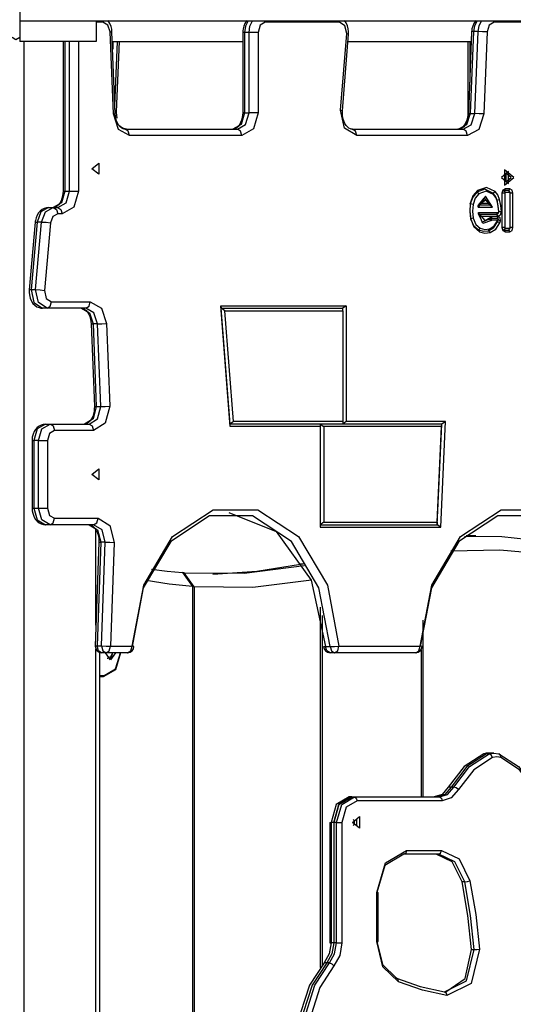
# Model space of a CAD drawing. Units: inches. Extents: x 241 to 352, y 123 to 297.
# Drawn here: x 295 to 299, y 282 to 290 of the extents above; entities that cross this region are included whole.
import ezdxf

# ---------------------------------------------------------------- set-up
doc = ezdxf.new("R2010")
doc.units = ezdxf.units.IN
doc.header["$MEASUREMENT"] = 0
doc.layers.add('Ebene 1', color=7, linetype='Continuous')

# ---------------------------------------------------------------- blocks, each defined once
blk = doc.blocks.new('block 2')
at = {"layer": 'Ebene 1', "color": 179, "lineweight": 25, "true_color": 0x1a171b}
for points in [[(294.9208, 289.7322), (294.9208, 289.479)], [(294.927, 289.6116), (304.2801, 289.6116)], [(295.5205, 289.6116), (295.5205, 289.4488)], [(295.5746, 289.5989), (295.5205, 289.5989)], [(295.5746, 289.5989), (295.574, 289.6052), (295.5733, 289.6116)], [(295.6309, 289.5234), (295.6133, 289.577), (295.5746, 289.5989)], [(295.6453, 289.5251), (295.6433, 289.546), (295.6388, 289.5656), (295.6292, 289.589), (295.6157, 289.6097), (295.614, 289.612)], [(296.704, 289.6126), (296.6889, 289.5897), (296.6801, 289.5689), (296.6744, 289.5467), (296.6727, 289.5329), (296.672, 289.5188)], [(296.7144, 289.6116), (296.6939, 289.5692), (296.6868, 289.5188)], [(296.7219, 289.5188), (296.7292, 289.5692), (296.7497, 289.6116)], [(296.8494, 289.5989), (296.8093, 289.5753), (296.7926, 289.5188)], [(296.8494, 289.5989), (296.8491, 289.6052), (296.848, 289.6116)], [(297.432, 289.5989), (296.8494, 289.5989)], [(297.432, 289.5989), (297.432, 289.6052), (297.4309, 289.6116)], [(297.4885, 289.51), (297.4743, 289.5722), (297.432, 289.5989)], [(297.5029, 289.5057), (297.5033, 289.5267), (297.5009, 289.5467), (297.4947, 289.5715), (297.4843, 289.5939), (297.4709, 289.613)], [(298.502, 289.6126), (298.4869, 289.5897), (298.4782, 289.5689), (298.4724, 289.5467), (298.471, 289.5362), (298.47, 289.5251)], [(298.5124, 289.6116), (298.4931, 289.5725), (298.4848, 289.5262)], [(298.5199, 289.5262), (298.5282, 289.5725), (298.5475, 289.6116)], [(298.6474, 289.5989), (298.6081, 289.577), (298.5909, 289.5234)], [(298.6474, 289.5989), (298.6471, 289.6052), (298.646, 289.6116)], [(299.1401, 289.5989), (298.6474, 289.5989)], [(295.6309, 289.5234), (295.6419, 289.5244), (295.6453, 289.5251)], [(295.6567, 288.879), (295.6309, 289.5234)], [(295.6712, 288.8806), (295.6453, 289.5251)], [(296.672, 289.5188), (296.672, 288.8887)], [(296.6868, 289.5188), (296.6758, 289.5188), (296.672, 289.5188)], [(296.7219, 289.5188), (296.6868, 289.5188)], [(296.6868, 289.5188), (296.6868, 288.8887)], [(296.7219, 288.8887), (296.7219, 289.5188)], [(296.7926, 289.5188), (296.7573, 289.5188), (296.7219, 289.5188)], [(296.7926, 289.5188), (296.7926, 288.8887)], [(297.4406, 288.9088), (297.4885, 289.51)], [(297.4554, 288.905), (297.5029, 289.5057)], [(297.4885, 289.51), (297.4992, 289.5079), (297.5029, 289.5057)], [(298.47, 289.5251), (298.4445, 288.8806)], [(298.4848, 289.5262), (298.459, 288.8818)], [(298.4848, 289.5262), (298.4738, 289.5258), (298.47, 289.5251)], [(298.5199, 289.5262), (298.4848, 289.5262)], [(298.4944, 288.8818), (298.5199, 289.5262)], [(298.5909, 289.5234), (298.5554, 289.5251), (298.5199, 289.5262)], [(298.5909, 289.5234), (298.5651, 288.879)], [(294.9208, 289.479), (294.8904, 289.4616), (294.8604, 289.479)], [(294.9208, 289.479), (294.9208, 289.4571), (294.9208, 289.4488)], [(295.5205, 289.4488), (294.9208, 289.4488)], [(294.9543, 289.4487), (294.9543, 280.7488)], [(295.2612, 289.4488), (295.2612, 288.2739)], [(295.276, 289.4488), (295.276, 288.2739)], [(295.3113, 288.2739), (295.3113, 289.4488)], [(295.3821, 289.4488), (295.3821, 288.2739)], [(295.6484, 289.4488), (296.672, 289.4488)], [(295.6534, 289.4488), (295.651, 289.3878)], [(295.6686, 288.9431), (295.6888, 289.4488)], [(295.6813, 288.8968), (295.7032, 289.4488)], [(297.4985, 289.4488), (298.4672, 289.4488)], [(298.4397, 289.4488), (298.4397, 288.8887)], [(298.4545, 289.4488), (298.4545, 289.1272)], [(295.6567, 288.879), (295.6672, 288.8799), (295.6712, 288.8806)], [(295.7837, 288.7088), (295.6962, 288.7577), (295.6567, 288.879)], [(295.6813, 288.8968), (295.6784, 288.8966), (295.6705, 288.8961)], [(295.7484, 288.7589), (295.7413, 288.7593), (295.7339, 288.7614), (295.7223, 288.7674), (295.7103, 288.7769), (295.6998, 288.7893), (295.6901, 288.8051), (295.6817, 288.8246), (295.6753, 288.8465), (295.6726, 288.863), (295.6712, 288.8806)], [(295.686, 288.8465), (295.6824, 288.8687), (295.6813, 288.8916), (295.6813, 288.8945), (295.6813, 288.8968)], [(296.6868, 288.8887), (296.6596, 288.797), (296.5946, 288.7589)], [(296.672, 288.8887), (296.6713, 288.8707), (296.6689, 288.8535), (296.6635, 288.8311), (296.6558, 288.8111), (296.6461, 288.7939), (296.6356, 288.7801), (296.6248, 288.7701), (296.6138, 288.7631), (296.6039, 288.7596), (296.5946, 288.7589)], [(296.63, 288.7589), (296.6952, 288.797), (296.7219, 288.8887)], [(296.7926, 288.8887), (296.7557, 288.7614), (296.6656, 288.7088)], [(296.6868, 288.8887), (296.6758, 288.8887), (296.672, 288.8887)], [(296.6868, 288.8887), (296.7219, 288.8887)], [(296.7926, 288.8887), (296.7573, 288.8887), (296.7219, 288.8887)], [(297.567, 288.7088), (297.4723, 288.7688), (297.4406, 288.9088)], [(297.4406, 288.9088), (297.4516, 288.9067), (297.4554, 288.905)], [(297.5319, 288.7589), (297.525, 288.7593), (297.5174, 288.7614), (297.5057, 288.7674), (297.494, 288.7769), (297.4833, 288.7896), (297.4737, 288.8051), (297.465, 288.8246), (297.4592, 288.8465), (297.4554, 288.869), (297.4547, 288.8919), (297.4547, 288.8986), (297.4554, 288.905)], [(298.4397, 288.8887), (298.439, 288.8707), (298.4366, 288.8535), (298.4311, 288.8311), (298.4235, 288.8111), (298.4138, 288.7939), (298.4031, 288.7801), (298.3925, 288.7701), (298.3814, 288.7631), (298.3715, 288.7596), (298.3625, 288.7589)], [(298.459, 288.8818), (298.4304, 288.7943), (298.3673, 288.7589)], [(298.4445, 288.8806), (298.4431, 288.8626), (298.44, 288.8458), (298.4342, 288.8242), (298.4255, 288.8051), (298.4155, 288.7889), (298.4049, 288.7762), (298.3935, 288.7674), (298.3828, 288.7617), (298.3752, 288.7593), (298.3673, 288.7589)], [(298.4025, 288.7589), (298.4662, 288.7943), (298.4944, 288.8818)], [(298.5651, 288.879), (298.5258, 288.7577), (298.4383, 288.7088)], [(298.4397, 288.8887), (298.441, 288.8887), (298.4448, 288.8887)], [(298.459, 288.8818), (298.4483, 288.8812), (298.4445, 288.8806)], [(298.459, 288.8818), (298.4944, 288.8818)], [(298.5651, 288.879), (298.5299, 288.8806), (298.4944, 288.8818)], [(295.7587, 288.7589), (295.7272, 288.7667), (295.6998, 288.7889)], [(295.7484, 288.7589), (296.63, 288.7589)], [(295.7837, 288.7088), (295.7735, 288.7441), (295.7484, 288.7589)], [(296.6656, 288.7088), (296.6551, 288.7441), (296.63, 288.7589)], [(297.5319, 288.7589), (298.4025, 288.7589)], [(297.567, 288.7088), (297.557, 288.7441), (297.5319, 288.7589)], [(298.4383, 288.7088), (298.4276, 288.7441), (298.4025, 288.7589)], [(296.6656, 288.7088), (295.7837, 288.7088)], [(298.4383, 288.7088), (297.567, 288.7088)], [(295.4879, 288.4487), (295.541, 288.4921), (295.541, 288.4053), (295.4879, 288.4487), (295.4879, 288.4487)], [(298.7036, 288.38), (298.7604, 288.3335), (298.7604, 288.4267), (298.7036, 288.38), (298.7036, 288.38)], [(298.8004, 288.38), (298.7277, 288.4396), (298.7277, 288.3209), (298.8004, 288.38), (298.8004, 288.38)], [(298.7794, 288.38), (298.7384, 288.4136), (298.7384, 288.3466), (298.7794, 288.38), (298.7794, 288.38)], [(295.276, 288.2739), (295.2492, 288.1817), (295.1839, 288.1437)], [(295.2612, 288.2739), (295.2605, 288.2558), (295.2579, 288.2382), (295.2528, 288.2163), (295.2454, 288.1962), (295.2357, 288.179), (295.2249, 288.1652), (295.2138, 288.155), (295.203, 288.1483), (295.1932, 288.1447), (295.1839, 288.1437)], [(295.2195, 288.1437), (295.2845, 288.1817), (295.3113, 288.2739)], [(295.3821, 288.2739), (295.3448, 288.1466), (295.2548, 288.0939)], [(295.2612, 288.2739), (295.265, 288.2739), (295.276, 288.2739)], [(295.276, 288.2739), (295.3113, 288.2739)], [(295.3113, 288.2739), (295.3467, 288.2739), (295.3821, 288.2739)], [(298.5158, 288.2792), (298.4803, 288.2358), (298.4596, 288.1762)], [(298.5103, 288.2661), (298.4782, 288.2267), (298.4596, 288.1722)], [(298.5261, 288.253), (298.4972, 288.2174), (298.4807, 288.1686)], [(298.6374, 288.258), (298.5747, 288.2877), (298.5103, 288.2661)], [(298.5103, 288.2661), (298.5158, 288.2792)], [(298.5261, 288.253), (298.5103, 288.2661)], [(298.6543, 288.2703), (298.5861, 288.3028), (298.5158, 288.2792)], [(298.6422, 288.2456), (298.585, 288.2728), (298.5261, 288.253)], [(298.6374, 288.258), (298.6543, 288.2703)], [(298.6422, 288.2456), (298.6374, 288.258)], [(298.6695, 288.2022), (298.6564, 288.2334), (298.6374, 288.258)], [(298.6898, 288.2079), (298.6753, 288.2429), (298.6543, 288.2703)], [(298.7328, 288.2918), (298.7149, 288.2816), (298.708, 288.2568)], [(298.7222, 288.277), (298.7122, 288.2709), (298.708, 288.2568)], [(298.708, 288.2568), (298.708, 287.9881)], [(298.7294, 288.2568), (298.708, 288.2568)], [(298.7328, 288.2918), (298.7222, 288.277)], [(298.7222, 288.277), (298.7328, 288.2618)], [(298.7583, 288.277), (298.7222, 288.277)], [(298.7328, 288.2618), (298.7304, 288.2604), (298.7294, 288.2568)], [(298.7294, 288.2568), (298.7294, 287.9881)], [(298.769, 288.2918), (298.7328, 288.2918)], [(298.769, 288.2618), (298.7328, 288.2618)], [(298.769, 288.2918), (298.7583, 288.277)], [(298.7583, 288.277), (298.769, 288.2618)], [(298.7725, 288.2568), (298.7683, 288.2709), (298.7583, 288.277)], [(298.7938, 288.2568), (298.7869, 288.2816), (298.769, 288.2918)], [(298.7725, 288.2568), (298.7714, 288.2604), (298.769, 288.2618)], [(298.7725, 287.9881), (298.7725, 288.2568)], [(298.7938, 288.2568), (298.7725, 288.2568)], [(298.7938, 287.9881), (298.7938, 288.2568)], [(298.4596, 288.1762), (298.4552, 288.114), (298.4624, 288.0524)], [(298.4596, 288.1722), (298.4596, 288.1762)], [(298.6329, 288.1486), (298.5775, 288.2329), (298.5223, 288.1486)], [(298.5227, 288.1635), (298.5671, 288.2181), (298.6116, 288.1635)], [(298.5227, 288.1635), (298.5289, 288.1678), (298.5351, 288.1716), (298.5416, 288.1752), (298.5478, 288.1786)], [(298.6074, 288.1786), (298.5775, 288.2029), (298.5478, 288.1786)], [(298.5478, 288.1786), (298.6074, 288.1786)], [(298.6074, 288.1786), (298.6099, 288.1716), (298.6116, 288.1635)], [(298.6701, 288.1965), (298.6588, 288.2241), (298.6422, 288.2456)], [(298.6695, 288.2022), (298.6898, 288.2079)], [(298.6701, 288.1965), (298.6695, 288.2022)], [(298.6822, 288.112), (298.6788, 288.1581), (298.6695, 288.2022)], [(298.6822, 288.1116), (298.6788, 288.155), (298.6701, 288.1965)], [(298.7039, 288.1123), (298.6998, 288.1609), (298.6898, 288.2079)], [(295.1482, 288.1437), (295.13, 288.1419), (295.1127, 288.1366), (295.0969, 288.1278), (295.0822, 288.1164), (295.0693, 288.1018), (295.0586, 288.0847), (295.0499, 288.0639), (295.0442, 288.0417), (295.0431, 288.035), (295.0425, 288.0284)], [(295.1482, 288.1437), (295.0876, 288.1113), (295.0573, 288.0301)], [(295.0926, 288.0301), (295.1229, 288.1113), (295.1835, 288.1437)], [(295.1482, 288.1437), (295.1835, 288.1437)], [(295.1835, 288.1437), (295.2195, 288.1437)], [(295.1835, 288.1437), (295.2085, 288.1292), (295.2192, 288.0939)], [(295.2195, 288.1437), (295.2443, 288.1292), (295.2548, 288.0939)], [(298.4596, 288.1722), (298.4552, 288.1144), (298.4617, 288.057)], [(298.4807, 288.1686), (298.4596, 288.1722)], [(298.4807, 288.1686), (298.4762, 288.1147), (298.4827, 288.0615)], [(298.5223, 288.1486), (298.5223, 288.1524), (298.5223, 288.1561), (298.5223, 288.1598), (298.5227, 288.1635)], [(298.5223, 288.1486), (298.6329, 288.1486)], [(298.6116, 288.1635), (298.5227, 288.1635)], [(298.5237, 288.0915), (298.5237, 288.0951), (298.5237, 288.0989), (298.5241, 288.1027), (298.5244, 288.1066)], [(298.5244, 288.1066), (298.6788, 288.1066)], [(298.6267, 288.0424), (298.5582, 288.0191), (298.5244, 288.1066)], [(298.6116, 288.1635), (298.6171, 288.1598), (298.6223, 288.1561), (298.6274, 288.1524), (298.6329, 288.1486)], [(298.6681, 288.0915), (298.6784, 288.0975), (298.6822, 288.112)], [(298.6681, 288.0915), (298.6788, 288.1066)], [(298.6788, 288.0766), (298.6967, 288.0872), (298.7039, 288.1123)], [(298.6788, 288.1066), (298.6815, 288.108), (298.6822, 288.1116)], [(298.6822, 288.112), (298.7039, 288.1123)], [(298.6822, 288.1116), (298.6822, 288.112)], [(295.0425, 288.0284), (294.9953, 287.4984)], [(295.0573, 288.0301), (295.0097, 287.5003)], [(295.0425, 288.0284), (295.0462, 288.0298), (295.0573, 288.0301)], [(295.0449, 287.5003), (295.0926, 288.0301)], [(295.0926, 288.0301), (295.0573, 288.0301)], [(295.0926, 288.0301), (295.1279, 288.0284), (295.163, 288.0238)], [(295.163, 288.0238), (295.1155, 287.4937)], [(295.2192, 288.0939), (295.1818, 288.0739), (295.163, 288.0238)], [(295.2548, 288.0939), (295.2192, 288.0939)], [(298.4827, 288.0615), (298.4617, 288.057)], [(298.4617, 288.057), (298.4624, 288.0524)], [(298.4617, 288.057), (298.4851, 288.0022), (298.5237, 287.9683)], [(298.4624, 288.0524), (298.4882, 287.9916), (298.531, 287.954)], [(298.4827, 288.0615), (298.5034, 288.0124), (298.5378, 287.9824)], [(298.5237, 288.0915), (298.6681, 288.0915)], [(298.6078, 288.0518), (298.5561, 288.0305), (298.5237, 288.0915)], [(298.5468, 288.0766), (298.5413, 288.0803), (298.5351, 288.0837), (298.5292, 288.0877), (298.5237, 288.0915)], [(298.5468, 288.0766), (298.6788, 288.0766)], [(298.6105, 288.0615), (298.5754, 288.0429), (298.5468, 288.0766)], [(298.6033, 287.9626), (298.6429, 287.9878), (298.6719, 288.0325)], [(298.6105, 288.0615), (298.6078, 288.0518)], [(298.6188, 288.0594), (298.613, 288.0572), (298.6078, 288.0518)], [(298.6078, 288.0518), (298.6267, 288.0424)], [(298.6295, 288.0742), (298.6188, 288.071), (298.6105, 288.0615)], [(298.6119, 287.9774), (298.6471, 288.0002), (298.6736, 288.0403)], [(298.6164, 287.9481), (298.6595, 287.9757), (298.6915, 288.0248)], [(298.6295, 288.0742), (298.6188, 288.0594)], [(298.6188, 288.0594), (298.6295, 288.0443)], [(298.6688, 288.0594), (298.6188, 288.0594)], [(298.6295, 288.0443), (298.6281, 288.0439), (298.6267, 288.0424)], [(298.6794, 288.0742), (298.6295, 288.0742)], [(298.675, 288.0443), (298.6295, 288.0443)], [(298.6788, 288.0766), (298.6681, 288.0915)], [(298.6794, 288.0742), (298.6688, 288.0594)], [(298.6784, 288.0565), (298.6763, 288.0577), (298.6743, 288.0584), (298.6715, 288.0591), (298.6688, 288.0594)], [(298.6719, 288.0325), (298.6743, 288.0386), (298.676, 288.0453)], [(298.6719, 288.0325), (298.6736, 288.0403)], [(298.6915, 288.0248), (298.6719, 288.0325)], [(298.6736, 288.0403), (298.6743, 288.0424), (298.675, 288.0443)], [(298.6784, 288.0565), (298.6777, 288.0534), (298.677, 288.0501), (298.676, 288.0474), (298.675, 288.0443)], [(298.676, 288.0453), (298.6763, 288.0467), (298.6767, 288.0481), (298.677, 288.0487), (298.677, 288.0494), (298.6774, 288.0501), (298.6774, 288.0508), (298.6777, 288.0524), (298.6777, 288.0537), (298.6781, 288.0551), (298.6784, 288.0565)], [(298.6967, 288.04), (298.676, 288.0453)], [(298.6967, 288.04), (298.6946, 288.0632), (298.6794, 288.0742)], [(298.6915, 288.0248), (298.6943, 288.0322), (298.6967, 288.04)], [(298.5378, 287.9824), (298.5237, 287.9683)], [(298.5237, 287.9683), (298.531, 287.954)], [(298.5237, 287.9683), (298.5633, 287.9578), (298.6033, 287.9626)], [(298.531, 287.954), (298.5733, 287.943), (298.6164, 287.9481)], [(298.5378, 287.9824), (298.5744, 287.9729), (298.6119, 287.9774)], [(298.6033, 287.9626), (298.6119, 287.9774)], [(298.6033, 287.9626), (298.6164, 287.9481)], [(298.7294, 287.9881), (298.708, 287.9881)], [(298.708, 287.9881), (298.7149, 287.9635), (298.7328, 287.9531)], [(298.708, 287.9881), (298.7122, 287.974), (298.7222, 287.968)], [(298.7328, 287.9833), (298.7222, 287.968)], [(298.7222, 287.968), (298.7328, 287.9531)], [(298.7222, 287.968), (298.7583, 287.968)], [(298.7294, 287.9881), (298.7304, 287.9847), (298.7328, 287.9833)], [(298.7328, 287.9833), (298.769, 287.9833)], [(298.7328, 287.9531), (298.769, 287.9531)], [(298.7583, 287.968), (298.7683, 287.974), (298.7725, 287.9881)], [(298.769, 287.9833), (298.7583, 287.968)], [(298.7583, 287.968), (298.769, 287.9531)], [(298.769, 287.9531), (298.7869, 287.9635), (298.7938, 287.9881)], [(298.769, 287.9833), (298.7714, 287.9847), (298.7725, 287.9881)], [(298.7938, 287.9881), (298.7725, 287.9881)], [(294.9953, 287.4984), (294.9946, 287.4775), (294.9966, 287.4576), (295.0027, 287.4328), (295.0128, 287.4102), (295.0249, 287.3919), (295.04, 287.3768), (295.0555, 287.3657), (295.0728, 287.3583), (295.0866, 287.3549), (295.101, 287.3539)], [(294.9953, 287.4984), (294.999, 287.4996), (295.0097, 287.5003)], [(295.0097, 287.5003), (295.0449, 287.5003)], [(295.0097, 287.5003), (295.0319, 287.398), (295.101, 287.3539)], [(295.1363, 287.3539), (295.0673, 287.398), (295.0449, 287.5003)], [(295.0449, 287.5003), (295.0802, 287.4984), (295.1155, 287.4937)], [(295.1155, 287.4937), (295.1293, 287.431), (295.1716, 287.4038)], [(295.1363, 287.3539), (295.1613, 287.3687), (295.1716, 287.4038)], [(295.1716, 287.4038), (295.4753, 287.4038)], [(295.44, 287.3539), (295.4652, 287.3687), (295.4753, 287.4038)], [(295.4753, 287.4038), (295.5628, 287.3546), (295.6023, 287.234)], [(295.1363, 287.3539), (295.101, 287.3539)], [(295.44, 287.3539), (295.1363, 287.3539)], [(295.4049, 287.3539), (295.4679, 287.3182), (295.4965, 287.231)], [(295.4049, 287.3539), (295.4114, 287.3533), (295.419, 287.3513), (295.4305, 287.3453), (295.4424, 287.3356), (295.4531, 287.3232), (295.4626, 287.3077), (295.471, 287.2877), (295.4774, 287.2664), (295.4803, 287.2495), (295.4817, 287.2317)], [(295.5318, 287.231), (295.5032, 287.3182), (295.44, 287.3539)], [(296.5011, 287.3738), (297.4857, 287.3738)], [(296.5748, 286.4239), (296.5011, 287.3738)], [(296.5011, 287.3738), (296.5027, 287.3539)], [(296.5027, 287.3539), (297.4571, 287.3539)], [(296.5735, 286.4437), (296.5027, 287.3539)], [(296.5326, 287.3337), (296.5027, 287.3539)], [(296.5326, 287.3337), (297.4571, 287.3337)], [(296.6003, 286.4637), (296.5326, 287.3337)], [(297.4857, 287.3738), (297.4571, 287.3539)], [(297.4571, 287.3337), (297.4571, 287.3539)], [(297.4571, 287.3337), (297.4571, 286.4637)], [(297.4857, 287.3738), (297.4857, 286.4637)], [(295.4817, 287.2317), (295.5072, 286.5816)], [(295.4817, 287.2317), (295.4857, 287.231), (295.4965, 287.231)], [(295.5318, 287.231), (295.4965, 287.231)], [(295.4965, 287.231), (295.5215, 286.581)], [(295.5318, 287.231), (295.567, 287.2317), (295.6023, 287.234)], [(295.5572, 286.581), (295.5318, 287.231)], [(295.6023, 287.234), (295.6278, 286.5837)], [(295.5072, 286.5816), (295.5067, 286.5636), (295.5053, 286.546), (295.5007, 286.5234), (295.4938, 286.5026), (295.4848, 286.4841), (295.4743, 286.4695), (295.4633, 286.4581), (295.4524, 286.45), (295.4409, 286.445), (295.4299, 286.4437)], [(295.5215, 286.581), (295.4965, 286.4847), (295.4299, 286.4437)], [(295.4652, 286.4437), (295.5322, 286.4847), (295.5572, 286.581)], [(295.6278, 286.5837), (295.5932, 286.45), (295.5007, 286.3939)], [(295.5072, 286.5816), (295.511, 286.5811), (295.5215, 286.581)], [(295.5215, 286.581), (295.5572, 286.581)], [(295.5572, 286.581), (295.5925, 286.5816), (295.6278, 286.5837)], [(295.1241, 286.4437), (295.1055, 286.4419), (295.0883, 286.4366), (295.0724, 286.4278), (295.058, 286.4165), (295.0449, 286.4016), (295.0344, 286.3848), (295.0256, 286.3639), (295.0199, 286.3417), (295.0182, 286.3279), (295.0175, 286.3138)], [(295.1241, 286.4437), (295.059, 286.4059), (295.0319, 286.3138)], [(295.0676, 286.3138), (295.0943, 286.4059), (295.1592, 286.4437)], [(295.1241, 286.4437), (295.1592, 286.4437)], [(295.1592, 286.4437), (295.4652, 286.4437)], [(295.1592, 286.4437), (295.1844, 286.4292), (295.1946, 286.3939)], [(295.4652, 286.4437), (295.4901, 286.4292), (295.5007, 286.3939)], [(296.6003, 286.4637), (296.5735, 286.4437)], [(296.5748, 286.4239), (296.5735, 286.4437)], [(297.2804, 286.4437), (296.5735, 286.4437)], [(297.2804, 286.4239), (296.5748, 286.4239)], [(297.4571, 286.4637), (296.6003, 286.4637)], [(297.2804, 286.4437), (297.2804, 286.4239)], [(297.4571, 286.4437), (297.2804, 286.4437)], [(297.2804, 286.4437), (297.3086, 286.4239)], [(297.2804, 286.4239), (297.2804, 285.6336)], [(297.3086, 286.4239), (297.3086, 285.6739)], [(298.2343, 286.4239), (297.3086, 286.4239)], [(297.4571, 286.4637), (297.4571, 286.4437)], [(297.4857, 286.4637), (297.4571, 286.4437)], [(298.235, 286.4437), (297.4571, 286.4437)], [(298.2643, 286.4637), (297.4857, 286.4637)], [(298.1995, 285.6537), (298.235, 286.4437)], [(298.2002, 285.6739), (298.2343, 286.4239)], [(298.2271, 285.6336), (298.2643, 286.4637)], [(298.2343, 286.4239), (298.235, 286.4437)], [(298.2643, 286.4637), (298.235, 286.4437)], [(295.1946, 286.3939), (295.1548, 286.3703), (295.1381, 286.3138)], [(295.5007, 286.3939), (295.1946, 286.3939)], [(295.0175, 286.3138), (295.0175, 285.7839)], [(295.0175, 286.3138), (295.0213, 286.3138), (295.0319, 286.3138)], [(295.0319, 286.3138), (295.0319, 285.7839)], [(295.0676, 286.3138), (295.0319, 286.3138)], [(295.0676, 285.7839), (295.0676, 286.3138)], [(295.0676, 286.3138), (295.1027, 286.3138), (295.1381, 286.3138)], [(295.1381, 286.3138), (295.1381, 285.7839)], [(295.4879, 286.0489), (295.541, 286.0923), (295.541, 286.0055), (295.4879, 286.0489), (295.4879, 286.0489)], [(295.0175, 285.7839), (295.0213, 285.7839), (295.0319, 285.7839)], [(295.0175, 285.7839), (295.0189, 285.7631), (295.0226, 285.7435), (295.0313, 285.7195), (295.0435, 285.6978), (295.0569, 285.682), (295.0731, 285.6692), (295.0897, 285.6606), (295.1074, 285.6553), (295.1155, 285.6541), (295.1241, 285.6537)], [(295.0319, 285.7839), (295.0676, 285.7839)], [(295.0319, 285.7839), (295.059, 285.692), (295.1241, 285.6537)], [(295.1592, 285.6537), (295.0943, 285.692), (295.0676, 285.7839)], [(295.0676, 285.7839), (295.1027, 285.7839), (295.1381, 285.7839)], [(295.1381, 285.7839), (295.1548, 285.7271), (295.1946, 285.704)], [(295.1592, 285.6537), (295.1844, 285.6685), (295.1946, 285.704)], [(295.1946, 285.704), (295.5365, 285.704)], [(295.5012, 285.6537), (295.5261, 285.6685), (295.5365, 285.704)], [(295.5365, 285.704), (295.6288, 285.6479), (295.6636, 285.5149)], [(295.8035, 284.6987), (295.8944, 285.1797), (296.1209, 285.561), (296.4398, 285.7715), (296.7919, 285.7715), (297.1112, 285.561), (297.3372, 285.1797), (297.4282, 284.6987)], [(297.3576, 284.6967), (297.2707, 285.1568), (297.054, 285.5214), (296.7488, 285.7226), (296.4122, 285.7226), (296.1072, 285.5214), (295.8905, 285.1568), (295.8035, 284.6967)], [(296.5629, 285.7488), (296.9345, 285.6012), (297.2105, 285.2191), (297.3224, 284.6967)], [(298.0659, 284.6987), (298.1575, 285.1797), (298.3835, 285.561), (298.7025, 285.7715), (299.0546, 285.7715), (299.3736, 285.561), (299.6, 285.1797), (299.6909, 284.6987)], [(299.6203, 284.6967), (299.5331, 285.1568), (299.3164, 285.5214), (299.0116, 285.7226), (298.675, 285.7226), (298.3697, 285.5214), (298.1534, 285.1568), (298.0659, 284.6967)], [(295.1592, 285.6537), (295.1241, 285.6537)], [(295.5012, 285.6537), (295.1592, 285.6537)], [(295.4659, 285.6537), (295.5325, 285.6136), (295.5575, 285.5173)], [(295.4659, 285.6537), (295.4729, 285.6534), (295.4803, 285.6513), (295.4917, 285.6453), (295.5034, 285.6355), (295.5141, 285.623), (295.5237, 285.6075), (295.5322, 285.5879), (295.5385, 285.5664), (295.542, 285.5423), (295.5427, 285.5166)], [(295.5928, 285.5173), (295.5678, 285.6136), (295.5012, 285.6537)], [(297.3086, 285.6739), (297.2804, 285.6537)], [(297.2804, 285.6537), (298.1995, 285.6537)], [(297.2804, 285.6336), (298.2271, 285.6336)], [(297.3086, 285.6739), (298.2002, 285.6739)], [(298.2002, 285.6739), (298.1995, 285.6537)], [(298.2271, 285.6336), (298.1995, 285.6537)], [(295.5198, 284.8636), (295.5198, 285.6127)], [(298.4128, 285.5648), (298.7063, 285.5603), (298.9988, 285.5305)], [(298.5037, 285.5664), (298.4262, 285.5664)], [(295.5427, 285.5166), (295.5141, 284.7006)], [(295.5575, 285.5173), (295.5289, 284.7013)], [(295.5427, 285.5166), (295.5468, 285.5173), (295.5575, 285.5173)], [(295.5928, 285.5173), (295.5575, 285.5173)], [(295.5642, 284.7013), (295.5928, 285.5173)], [(295.5928, 285.5173), (295.6281, 285.5166), (295.6636, 285.5149)], [(295.6636, 285.5149), (295.6348, 284.6987)], [(299.0767, 285.4201), (298.6918, 285.4544), (298.3067, 285.4453)], [(296.2131, 285.2763), (296.6846, 285.2723), (297.1543, 285.3326)], [(296.4381, 285.2665), (296.7827, 285.2877), (297.1254, 285.3426)], [(297.1484, 285.3426), (297.1254, 285.3426)], [(295.9564, 285.3056), (296.0775, 285.2892), (296.199, 285.2773)], [(296.2131, 285.2763), (296.2059, 285.277), (296.199, 285.2773)], [(296.199, 285.2773), (296.2377, 285.2224), (296.2768, 285.1673)], [(296.2131, 285.2763), (296.2131, 285.2572)], [(296.291, 285.1662), (296.2519, 285.2214), (296.2131, 285.2763)], [(296.2768, 285.1673), (296.0948, 285.1862), (295.9137, 285.2148)], [(296.2768, 285.1673), (296.2768, 278.1375)], [(297.2111, 285.2177), (296.7517, 285.1616), (296.291, 285.1662)], [(296.291, 285.1662), (296.291, 278.1365)], [(297.2807, 285.0064), (297.2807, 282.1757)], [(297.2949, 284.942), (297.2949, 282.1935)], [(298.0869, 284.9047), (298.0869, 283.5164)], [(295.5141, 284.7006), (295.5181, 284.7013), (295.5289, 284.7013)], [(295.5289, 284.7013), (295.5642, 284.7013)], [(295.5642, 284.6488), (295.5385, 284.6643), (295.5289, 284.7013)], [(295.5642, 284.7013), (295.5995, 284.7006), (295.6348, 284.6987)], [(295.5642, 284.7013), (295.5737, 284.6643), (295.5995, 284.6488)], [(295.5995, 284.6488), (295.6245, 284.6636), (295.6348, 284.6987)], [(295.6348, 284.6987), (295.8035, 284.6987)], [(295.7682, 284.6488), (295.7931, 284.6636), (295.8035, 284.6987)], [(295.8183, 284.6974), (295.8143, 284.698), (295.8035, 284.6987)], [(297.3076, 284.6974), (297.3114, 284.6967), (297.3224, 284.6967)], [(297.3224, 284.6967), (297.3576, 284.6967)], [(297.3576, 284.6488), (297.3331, 284.6629), (297.3224, 284.6967)], [(297.3576, 284.6967), (297.393, 284.6974), (297.4282, 284.6987)], [(297.3576, 284.6967), (297.3686, 284.6629), (297.393, 284.6488)], [(297.393, 284.6488), (297.4182, 284.6636), (297.4282, 284.6987)], [(297.4282, 284.6987), (298.0659, 284.6987)], [(298.0307, 284.6488), (298.0559, 284.6636), (298.0659, 284.6987)], [(298.0807, 284.6974), (298.0769, 284.698), (298.0659, 284.6987)], [(295.5198, 257.4487), (295.5198, 284.6755)], [(295.5491, 257.4487), (295.5491, 284.6512)], [(295.5995, 284.6488), (295.5642, 284.6488)], [(295.7113, 284.6488), (295.6719, 284.5146), (295.577, 284.459)], [(295.584, 284.4688), (295.6739, 284.5213), (295.7113, 284.6488)], [(295.6726, 284.6488), (295.6336, 284.5937), (295.5947, 284.6488)], [(295.7682, 284.6488), (295.5995, 284.6488)], [(295.6119, 284.6064), (295.6373, 284.6179), (295.6524, 284.6488)], [(295.6228, 284.5957), (295.6433, 284.6155), (295.6514, 284.6488)], [(297.393, 284.6488), (297.3576, 284.6488)], [(298.0307, 284.6488), (297.393, 284.6488)], [(298.0728, 284.6713), (298.0728, 283.5164)], [(295.6087, 284.6064), (295.6104, 284.6064), (295.6119, 284.6064)], [(295.5491, 284.4688), (295.584, 284.4688)], [(295.584, 284.4688), (295.582, 284.4617), (295.577, 284.459)], [(295.577, 284.459), (295.5491, 284.459)], [(298.5651, 283.8535), (298.4111, 283.7541), (298.2864, 283.5922)], [(298.5864, 283.8535), (298.4321, 283.7541), (298.3081, 283.5922)], [(298.5864, 283.8535), (298.4321, 283.7541), (298.3081, 283.5922)], [(298.3291, 283.5922), (298.4538, 283.7541), (298.6074, 283.8535)], [(298.603, 283.8605), (298.584, 283.8588), (298.5651, 283.8535)], [(298.5864, 283.8535), (298.5651, 283.8535)], [(298.624, 283.8605), (298.605, 283.8588), (298.5864, 283.8535)], [(298.624, 283.8605), (298.605, 283.8588), (298.5864, 283.8535)], [(298.6074, 283.8535), (298.5864, 283.8535)], [(298.624, 283.8605), (298.603, 283.8605)], [(298.6074, 283.8535), (298.6453, 283.8605), (298.6829, 283.8535)], [(298.6343, 283.8247), (298.624, 283.845), (298.6074, 283.8535)], [(298.6453, 283.8605), (298.624, 283.8605)], [(298.6987, 283.8247), (298.6963, 283.845), (298.6829, 283.8535)], [(298.6829, 283.8535), (298.8369, 283.7541), (298.9613, 283.5922)], [(298.6343, 283.8247), (298.4865, 283.7289), (298.367, 283.5734)], [(298.6987, 283.8247), (298.6667, 283.8306), (298.6343, 283.8247)], [(298.9661, 283.5734), (298.8465, 283.7289), (298.6987, 283.8247)], [(298.2864, 283.5922), (298.2374, 283.536), (298.1758, 283.5164)], [(298.3081, 283.5922), (298.2585, 283.536), (298.1968, 283.5164)], [(298.3081, 283.5922), (298.2585, 283.536), (298.1968, 283.5164)], [(298.2181, 283.5164), (298.2798, 283.536), (298.3291, 283.5922)], [(298.367, 283.5734), (298.3101, 283.5091), (298.2392, 283.4859)], [(298.3081, 283.5922), (298.2864, 283.5922)], [(298.3291, 283.5922), (298.3081, 283.5922)], [(298.367, 283.5734), (298.3491, 283.5865), (298.3291, 283.5922)], [(297.5071, 283.5164), (297.4068, 283.4578), (297.3655, 283.3162)], [(297.5281, 283.5164), (297.4278, 283.4578), (297.3865, 283.3162)], [(297.3865, 283.3162), (297.4278, 283.4578), (297.5281, 283.5164)], [(297.4079, 283.3162), (297.4495, 283.4578), (297.5491, 283.5164)], [(297.5705, 283.4859), (297.4854, 283.4363), (297.4502, 283.3162)], [(297.5281, 283.5164), (297.5071, 283.5164)], [(297.5281, 283.5164), (297.5491, 283.5164)], [(297.5491, 283.5164), (298.2181, 283.5164)], [(297.5491, 283.5164), (297.5639, 283.5074), (297.5705, 283.4859)], [(298.2392, 283.4859), (297.5705, 283.4859)], [(298.2181, 283.5164), (298.2333, 283.5074), (298.2392, 283.4859)], [(297.3565, 283.3162), (297.3565, 282.3702)], [(297.3565, 283.3162), (297.3586, 283.3162), (297.3655, 283.3162)], [(297.3655, 283.3162), (297.3655, 282.3702)], [(297.3865, 283.3162), (297.3655, 283.3162)], [(297.3865, 283.3162), (297.3865, 282.3702)], [(297.4079, 283.3162), (297.3865, 283.3162)], [(297.3865, 283.3162), (297.3865, 282.3702)], [(297.4079, 282.3702), (297.4079, 283.3162)], [(297.4079, 283.3162), (297.4289, 283.3162), (297.4502, 283.3162)], [(297.4502, 283.3162), (297.4502, 282.3702)], [(297.5333, 283.3162), (297.5891, 283.3613), (297.5891, 283.2707), (297.5333, 283.3162), (297.5333, 283.3162)], [(297.5333, 283.3162), (297.565, 283.3421), (297.565, 283.29), (297.5333, 283.3162), (297.5333, 283.3162)], [(297.5491, 283.3162), (297.547, 283.329), (297.5412, 283.3395)], [(297.5412, 283.2926), (297.547, 283.3031), (297.5491, 283.3162)], [(297.7258, 282.7664), (297.7944, 282.9994), (297.9594, 283.0961)], [(297.9594, 283.0961), (297.9532, 283.0751), (297.9381, 283.0661)], [(297.9594, 283.0961), (298.2326, 283.0961)], [(298.2113, 283.0661), (298.2264, 283.0751), (298.2326, 283.0961)], [(298.2326, 283.0961), (298.3728, 283.0298), (298.4569, 282.858)], [(297.9381, 283.0661), (297.7882, 282.9782), (297.7258, 282.7664)], [(298.2113, 283.0661), (297.9381, 283.0661)], [(298.3942, 282.8496), (298.3177, 283.0058), (298.1902, 283.0661)], [(298.4152, 282.8496), (298.3387, 283.0058), (298.2113, 283.0661)], [(298.4152, 282.8496), (298.3942, 282.8496)], [(298.4689, 282.3168), (298.4397, 282.5853), (298.3942, 282.8496)], [(298.4152, 282.8496), (298.4362, 282.852), (298.4569, 282.858)], [(298.49, 282.3168), (298.4607, 282.5853), (298.4152, 282.8496)], [(298.4569, 282.858), (298.5027, 282.5914), (298.5323, 282.3201)], [(297.7258, 282.3797), (297.7258, 282.7664)], [(297.7258, 282.7664), (297.7327, 282.7664), (297.7348, 282.7664)], [(297.7348, 282.3797), (297.7348, 282.7664)], [(297.8947, 282.0629), (297.773, 282.1814), (297.7258, 282.3797)], [(297.7258, 282.3797), (297.7327, 282.3797), (297.7348, 282.3797)], [(297.7258, 282.3797), (297.7686, 282.1993), (297.8791, 282.0915)], [(297.3655, 282.3702), (297.3514, 282.283), (297.3121, 282.2131)], [(297.3865, 282.3702), (297.3724, 282.283), (297.3331, 282.2131)], [(297.3865, 282.3702), (297.3724, 282.283), (297.3331, 282.2131)], [(297.3541, 282.2131), (297.3937, 282.283), (297.4079, 282.3702)], [(297.3565, 282.3702), (297.3586, 282.3702), (297.3655, 282.3702)], [(297.3865, 282.3702), (297.3655, 282.3702)], [(297.4079, 282.3702), (297.3865, 282.3702)], [(297.4502, 282.3702), (297.4337, 282.2699), (297.3882, 282.1898)], [(297.4079, 282.3702), (297.4289, 282.3702), (297.4502, 282.3702)], [(298.2557, 281.9855), (298.4293, 282.0717), (298.49, 282.3168)], [(298.2684, 281.9842), (298.4193, 282.0894), (298.4689, 282.3168)], [(298.5323, 282.3201), (298.4655, 282.0505), (298.2746, 281.9556)], [(298.4689, 282.3168), (298.49, 282.3168)], [(298.49, 282.3168), (298.5113, 282.3178), (298.5323, 282.3201)], [(297.3121, 282.2131), (297.197, 282.037), (297.1271, 281.8193)], [(297.3331, 282.2131), (297.2184, 282.037), (297.1481, 281.8193)], [(297.3331, 282.2131), (297.2184, 282.037), (297.1481, 281.8193)], [(297.1695, 281.8193), (297.2397, 282.037), (297.3541, 282.2131)], [(297.3882, 282.1898), (297.2783, 282.0205), (297.2111, 281.8117)], [(297.3331, 282.2131), (297.3121, 282.2131)], [(297.3541, 282.2131), (297.3331, 282.2131)], [(297.3541, 282.2131), (297.3727, 282.2064), (297.3882, 282.1898)], [(297.8947, 282.0629), (297.8926, 282.0829), (297.8791, 282.0915)], [(297.8791, 282.0915), (298.0659, 282.0272), (298.2557, 281.9855)], [(298.2746, 281.9556), (298.0831, 281.9976), (297.8947, 282.0629)], [(298.2557, 281.9855), (298.2702, 281.9768), (298.2746, 281.9556)]]:
    blk.add_lwpolyline(points, dxfattribs=at)
for points in [[(295.5141, 284.7006), (295.5131, 284.6724), (295.536, 284.6488), (295.5642, 284.6488)], [(295.7682, 284.6488), (295.7949, 284.6488), (295.8173, 284.6707), (295.8183, 284.6974)], [(297.3076, 284.6974), (297.3083, 284.6707), (297.331, 284.6488), (297.3576, 284.6488)], [(298.0307, 284.6488), (298.0576, 284.6488), (298.08, 284.6707), (298.0807, 284.6974)]]:
    blk.add_open_spline(points, degree=3, dxfattribs=at)

msp = doc.modelspace()

# ---------------------------------------------------------------- block references
at = {"layer": 'Ebene 1'}
msp.add_blockref('block 2', (0, 0), dxfattribs=at)

doc.saveas('drawing.dxf')
